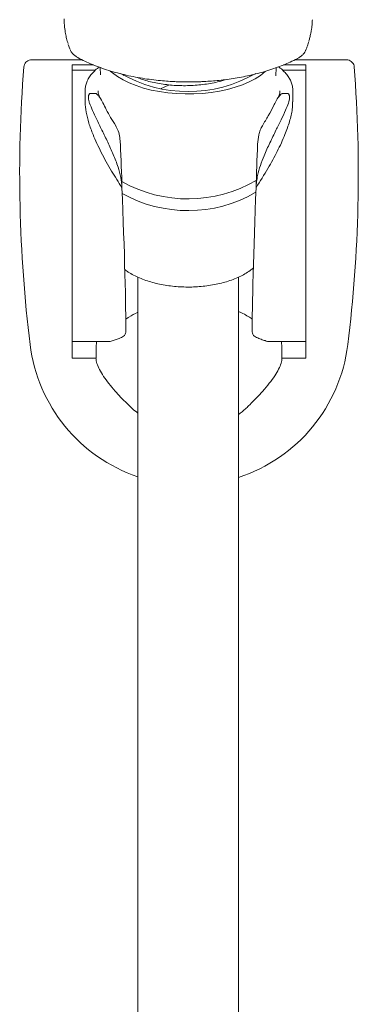
# Model space of a CAD drawing. Units: millimetres. Extents: x -320 to 614, y -682 to 1018.
# Drawn here: x 115 to 159, y 333 to 460 of the extents above; entities that cross this region are included whole.
import ezdxf

# ---------------------------------------------------------------- set-up
doc = ezdxf.new("R2010")
doc.units = ezdxf.units.MM

msp = doc.modelspace()

# ---------------------------------------------------------------- linework, layer by layer
at = {"color": 7, "linetype": 'Continuous', "lineweight": 18}
for p, q in [((121.2, 456.45), (121.42, 455.85)), ((123.01, 454.45), (116.47, 454.45)), ((157.12, 454.45), (150.45, 454.45)), ((121.72, 453.8), (124.46, 453.8)), ((121.72, 453.63), (121.72, 453.8)), ((121.72, 453.63), (121.72, 417.69)), ((125.31, 453.47), (125.36, 452.53)), ((147.98, 452.38), (148.05, 453.43)), ((149, 453.8), (151.87, 453.8)), ((151.87, 453.8), (151.87, 453.63)), ((151.87, 417.69), (151.87, 453.63)), ((124.74, 453.14), (121.72, 453.14)), ((128.39, 452.44), (128.22, 452.59)), ((151.87, 453.14), (148.85, 453.14)), ((136.58, 451.6), (136.72, 451.6)), ((123.39, 450.5), (123.39, 450.55)), ((123.39, 450.5), (123.39, 449.06)), ((124.05, 450.11), (124.72, 450.11)), ((148.52, 450.4), (148.53, 450.45)), ((148.86, 450.11), (149.53, 450.11)), ((150.19, 449.04), (150.19, 450.5)), ((128.14, 437.97), (128.14, 437.99)), ((128.14, 437.97), (128.14, 437.97)), ((145.32, 437.33), (145.42, 437.4)), ((130.18, 426.45), (130.18, 338.91)), ((143.18, 338.91), (143.18, 426.45)), ((121.72, 418.14), (126.37, 418.14)), ((121.72, 417.69), (121.72, 416)), ((147.22, 418.14), (151.87, 418.14)), ((151.87, 416), (151.87, 417.69)), ((121.72, 416), (124.79, 416)), ((148.79, 416), (151.87, 416)), ((130.18, 338.91), (130.18, 217.76)), ((143.18, 217.76), (143.18, 338.91))]:
    msp.add_line(p, q, dxfattribs=at)
at = {"color": 7, "linetype": 'Continuous', "lineweight": 18, "flags": 128}
msp.add_lwpolyline([(146.71, 452.99), (146.64, 452.93), (146.03, 452.45), (145.32, 452.01), (144.54, 451.6), (143.68, 451.24), (142.75, 450.92), (141.76, 450.64), (140.73, 450.42), (139.65, 450.25), (138.55, 450.13), (137.43, 450.06), (136.3, 450.05), (135.18, 450.1), (134.07, 450.2), (132.98, 450.36), (131.93, 450.56), (130.93, 450.82), (129.98, 451.13), (129.09, 451.48), (128.28, 451.87), (127.55, 452.3), (126.91, 452.76), (126.62, 453.01)], dxfattribs=at)
at = {"color": 7, "linetype": 'Continuous', "lineweight": 18}
for centre, radius, start, end in [((294.94, 439.74), 180, 175.6053, 187.0217), ((-21.36, 439.74), 180, 352.9783, 4.3947), ((136.68, 467.76), 17.4, 239.8657, 300.1343), ((135.77, 446.38), 5.06, 106.2229, 120.3819), ((136.65, 453.98), 17.46, 240.7266, 300.3499), ((136.66, 452.35), 17.34, 240.6668, 300.0043), ((136.79, 420.26), 20.65, 187.0217, 251.3212), ((136.79, 420.26), 20.65, 288.0066, 352.9783)]:
    msp.add_arc(centre, radius, start, end, dxfattribs=at)
for centre, major_axis, ratio, start_param, end_param in [((127.82, 441.96), (-0.38, 9.93), 0.01911, 4.298744, 4.876105), ((145.77, 441.96), (0.38, 9.93), 0.01911, 1.40708, 1.984441), ((136.79, 290.04), (0, 193.75), 0.069161, 0.701859, 0.702024), ((127.9, 435.64), (-0.66, 17.5), 0.01911, 3.521067, 4.845316), ((145.69, 435.64), (0.66, 17.5), 0.01911, 1.437654, 2.762118), ((136.79, 416), (0, -22.03), 0.544639, 4.61531, 4.712389), ((136.79, 416), (0, -22.03), 0.544639, 1.570796, 1.667875)]:
    msp.add_ellipse(centre, major_axis=major_axis, ratio=ratio, start_param=start_param, end_param=end_param, dxfattribs=at)
for points, knots in [([(121.19, 456.55), (121.12, 456.76), (120.99, 457.19), (120.84, 457.89), (120.74, 458.59), (120.69, 459.23), (120.69, 459.6), (120.69, 459.75)], [0, 0, 0, 0, 0.200087, 0.399532, 0.656602, 0.85676, 1, 1, 1, 1]), ([(152.71, 459.63), (152.7, 459.44), (152.69, 459.08), (152.63, 458.57), (152.56, 458.12), (152.47, 457.67), (152.37, 457.24), (152.28, 456.94), (152.24, 456.81)], [0, 0, 0, 0, 0.199765, 0.38003, 0.540794, 0.682059, 0.858467, 1, 1, 1, 1]), ([(121.44, 455.8), (121.47, 455.72), (121.55, 455.52), (121.78, 455.24), (122.08, 454.97), (122.33, 454.8), (122.49, 454.72), (122.51, 454.71)], [0, 0, 0, 0, 0.197089, 0.451292, 0.706093, 0.956751, 1, 1, 1, 1]), ([(151.85, 455.71), (151.91, 455.84), (152.05, 456.17), (152.15, 456.51), (152.21, 456.72)], [0, 0, 0, 0, 0.393866, 1, 1, 1, 1]), ([(115.47, 453.53), (115.49, 453.64), (115.53, 453.86), (115.73, 454.15), (116, 454.36), (116.26, 454.45), (116.42, 454.45), (116.47, 454.45)], [0, 0, 0, 0, 0.225729, 0.45146, 0.677158, 0.902846, 1, 1, 1, 1]), ([(122.51, 454.71), (122.79, 454.56), (123.37, 454.26), (124.33, 453.84), (125.35, 453.44), (126.43, 453.08), (127.54, 452.75), (128.69, 452.47), (129.87, 452.22), (131.06, 452.02), (132.23, 451.86), (133.33, 451.75), (134.29, 451.67), (135.19, 451.63), (135.93, 451.6), (136.41, 451.6), (136.58, 451.6)], [0, 0, 0, 0, 0.076247, 0.158444, 0.240498, 0.322366, 0.403978, 0.48522, 0.565886, 0.645571, 0.723354, 0.796605, 0.858859, 0.908806, 0.967598, 1, 1, 1, 1]), ([(136.72, 451.6), (137.2, 451.6), (137.88, 451.61), (138.87, 451.66), (139.7, 451.71), (140.69, 451.8), (141.72, 451.92), (142.77, 452.08), (143.84, 452.27), (144.9, 452.5), (145.95, 452.76), (146.98, 453.06), (147.98, 453.4), (148.95, 453.76), (149.86, 454.16), (150.46, 454.44), (150.73, 454.6), (150.74, 454.6)], [0, 0, 0, 0, 0.092558, 0.129537, 0.190896, 0.25437, 0.322236, 0.392816, 0.465431, 0.53954, 0.61476, 0.69081, 0.767482, 0.844619, 0.922107, 0.99986, 1, 1, 1, 1]), ([(150.73, 454.6), (150.75, 454.61), (150.9, 454.68), (151.13, 454.83), (151.42, 455.05), (151.64, 455.31), (151.79, 455.52), (151.83, 455.65), (151.84, 455.68)], [0, 0, 0, 0, 0.040609, 0.263033, 0.488053, 0.714899, 0.943328, 1, 1, 1, 1]), ([(157.12, 454.45), (157.23, 454.44), (157.45, 454.42), (157.75, 454.25), (157.98, 454), (158.09, 453.74), (158.11, 453.58), (158.11, 453.53)], [0, 0, 0, 0, 0.225729, 0.45146, 0.677158, 0.902846, 1, 1, 1, 1]), ([(125.18, 453.51), (125.11, 453.46), (124.84, 453.26), (124.45, 452.88), (124.03, 452.38), (123.71, 451.86), (123.5, 451.33), (123.4, 450.89), (123.4, 450.64), (123.4, 450.56)], [0, 0, 0, 0, 0.063008, 0.24094, 0.418131, 0.593242, 0.764754, 0.931944, 1, 1, 1, 1]), ([(150.18, 450.49), (150.18, 450.64), (150.17, 450.96), (150.05, 451.44), (149.82, 451.95), (149.51, 452.45), (149.09, 452.93), (148.7, 453.3), (148.43, 453.49), (148.36, 453.55)], [0, 0, 0, 0, 0.128084, 0.285106, 0.443491, 0.605114, 0.770545, 0.939114, 1, 1, 1, 1]), ([(130.13, 452.19), (130.41, 452.07), (131.18, 451.75), (132.72, 451.4), (134.61, 451.15), (136.6, 451.09), (138.58, 451.24), (140.28, 451.51), (141.21, 451.8), (141.57, 451.91)], [0, 0, 0, 0, 0.090973, 0.253752, 0.415273, 0.575624, 0.738277, 0.900299, 1, 1, 1, 1]), ([(124.05, 450.11), (124.04, 450.11), (124.02, 450.1), (123.98, 450.09), (123.93, 450.06), (123.85, 449.93), (123.79, 449.59), (123.83, 449.21), (123.93, 448.93), (123.95, 448.88)], [0, 0, 0, 0, 0.015319, 0.030578, 0.057068, 0.128828, 0.387476, 0.902966, 1, 1, 1, 1]), ([(125.69, 448.91), (125.57, 449.13), (125.41, 449.43), (125.18, 449.75), (125.05, 449.89), (124.96, 449.99), (124.88, 450.05), (124.82, 450.09), (124.76, 450.1), (124.73, 450.11), (124.72, 450.11)], [0, 0, 0, 0, 0.471883, 0.656414, 0.777983, 0.858049, 0.911278, 0.964807, 0.985274, 1, 1, 1, 1]), ([(125.42, 449.41), (125.37, 449.49), (125.24, 449.69), (125.12, 450.02), (125.05, 450.28), (125.06, 450.42), (125.06, 450.44)], [0, 0, 0, 0, 0.207381, 0.573674, 0.952827, 1, 1, 1, 1]), ([(148.86, 450.11), (148.85, 450.11), (148.82, 450.1), (148.74, 450.07), (148.53, 449.92), (148.24, 449.54), (148.02, 449.14), (147.9, 448.91)], [0, 0, 0, 0, 0.017836, 0.044606, 0.125591, 0.497355, 1, 1, 1, 1]), ([(148.52, 450.41), (148.51, 450.28), (148.48, 450.02), (148.35, 449.68), (148.21, 449.48), (148.16, 449.41)], [0, 0, 0, 0, 0.401072, 0.811184, 1, 1, 1, 1]), ([(149.63, 448.88), (149.7, 449.12), (149.78, 449.42), (149.77, 449.73), (149.74, 449.86), (149.71, 449.95), (149.68, 450.01), (149.65, 450.06), (149.61, 450.09), (149.57, 450.1), (149.55, 450.11), (149.53, 450.11)], [0, 0, 0, 0, 0.511225, 0.659965, 0.762861, 0.834453, 0.884739, 0.938544, 0.9605, 0.982679, 1, 1, 1, 1]), ([(123.4, 449.06), (123.4, 449.03), (123.36, 448.63), (123.51, 447.71), (123.84, 446.31), (124.34, 444.95), (124.9, 443.68), (125.47, 442.51), (126.11, 441.32), (126.98, 439.8), (127.69, 438.69), (128.14, 437.97)], [0, 0, 0, 0, 0.008735, 0.143036, 0.276017, 0.41184, 0.511412, 0.611766, 0.714247, 0.817334, 1, 1, 1, 1]), ([(128.14, 437.97), (128.1, 438.41), (128.03, 439.29), (127.63, 440.74), (127.04, 442.26), (126.31, 443.84), (125.56, 445.38), (124.89, 446.74), (124.34, 447.92), (124.08, 448.56), (123.95, 448.88)], [0, 0, 0, 0, 0.112397, 0.225012, 0.36303, 0.501259, 0.64283, 0.784344, 0.892201, 1, 1, 1, 1]), ([(125.69, 448.91), (125.83, 448.62), (126.11, 448.03), (126.67, 447.03), (127.11, 446.32), (127.33, 445.96)], [0, 0, 0, 0, 0.31155, 0.652978, 1, 1, 1, 1]), ([(145.44, 437.97), (145.97, 438.8), (146.95, 440.36), (148.01, 442.29), (148.72, 443.75), (149.28, 445.05), (149.8, 446.52), (150.15, 447.95), (150.16, 448.72), (150.16, 449.04)], [0, 0, 0, 0, 0.2123294, 0.3993458, 0.494728, 0.5907646, 0.7411946, 0.8955855, 1, 1, 1, 1]), ([(149.63, 448.88), (149.51, 448.58), (149.23, 447.89), (148.68, 446.71), (147.99, 445.31), (147.23, 443.77), (146.53, 442.24), (145.99, 440.83), (145.67, 439.71), (145.49, 438.76), (145.46, 438.23), (145.44, 437.97)], [0, 0, 0, 0, 0.102743, 0.23018, 0.357701, 0.504773, 0.651779, 0.758488, 0.865045, 0.932534, 1, 1, 1, 1]), ([(146.26, 445.96), (146.52, 446.39), (147.05, 447.26), (147.58, 448.24), (147.83, 448.77), (147.9, 448.91)], [0, 0, 0, 0, 0.416212, 0.842353, 1, 1, 1, 1]), ([(127.94, 443.58), (127.92, 443.87), (127.88, 444.45), (127.69, 445.26), (127.44, 445.74), (127.33, 445.96)], [0, 0, 0, 0, 0.3415706, 0.6919776, 1, 1, 1, 1]), ([(146.26, 445.96), (146.16, 445.77), (145.96, 445.41), (145.73, 444.62), (145.68, 443.99), (145.64, 443.58)], [0, 0, 0, 0, 0.256086, 0.519178, 1, 1, 1, 1]), ([(128.5, 427.42), (128.65, 427.31), (129, 427.05), (129.63, 426.68), (130.39, 426.32), (131.21, 426.01), (132.08, 425.74), (132.99, 425.52), (133.93, 425.35), (134.91, 425.24), (135.89, 425.17), (136.89, 425.15), (137.88, 425.19), (138.86, 425.28), (139.82, 425.42), (140.75, 425.61), (141.64, 425.84), (142.49, 426.13), (143.29, 426.46), (144.02, 426.85), (144.63, 427.23), (144.95, 427.5), (145.09, 427.61)], [0, 0, 0, 0, 0.038081, 0.08979, 0.141617, 0.193315, 0.244821, 0.296136, 0.347288, 0.398316, 0.44926, 0.500161, 0.551061, 0.601989, 0.652983, 0.704087, 0.755347, 0.806811, 0.858524, 0.910518, 0.962789, 1, 1, 1, 1]), ([(130.18, 421.9), (129.78, 421.7), (129.21, 421.42), (128.77, 421.11), (128.63, 421.02)], [0, 0, 0, 0, 0.695748, 1, 1, 1, 1]), ([(144.95, 421.03), (144.93, 421.05), (144.53, 421.32), (143.95, 421.67), (143.31, 421.95), (143.18, 422.01)], [0, 0, 0, 0, 0.051452, 0.800468, 1, 1, 1, 1]), ([(128.08, 418.66), (128.18, 418.71), (128.37, 418.82), (128.58, 419.05), (128.62, 419.26), (128.64, 419.39)], [0, 0, 0, 0, 0.271116, 0.549733, 1, 1, 1, 1]), ([(144.95, 419.39), (144.96, 419.28), (144.99, 419.06), (145.19, 418.83), (145.42, 418.71), (145.51, 418.66)], [0, 0, 0, 0, 0.3711534, 0.7542841, 1, 1, 1, 1]), ([(126.37, 418.15), (126.41, 418.15), (126.56, 418.13), (126.96, 418.24), (127.5, 418.42), (127.89, 418.58), (128.08, 418.66)], [0, 0, 0, 0, 0.1157003, 0.4781723, 0.7380747, 1, 1, 1, 1]), ([(145.51, 418.66), (145.71, 418.58), (146.11, 418.41), (146.68, 418.22), (147.08, 418.11), (147.2, 418.14), (147.22, 418.15)], [0, 0, 0, 0, 0.273626, 0.54952, 0.945463, 1, 1, 1, 1]), ([(130.18, 408.91), (129.94, 409.1), (129.29, 409.64), (128.39, 410.52), (127.44, 411.52), (126.61, 412.5), (125.9, 413.43), (125.34, 414.32), (124.95, 415.13), (124.8, 415.67), (124.79, 415.95), (124.79, 416)], [0, 0, 0, 0, 0.068983, 0.189241, 0.311703, 0.434779, 0.565159, 0.696319, 0.830248, 0.96532, 1, 1, 1, 1]), ([(148.79, 416), (148.79, 415.9), (148.78, 415.69), (148.66, 415.22), (148.39, 414.58), (147.87, 413.71), (147.18, 412.76), (146.38, 411.8), (145.53, 410.87), (144.65, 409.99), (143.87, 409.26), (143.33, 408.84), (143.18, 408.72)], [0, 0, 0, 0, 0.063492, 0.127139, 0.255252, 0.384341, 0.516155, 0.648786, 0.751117, 0.853832, 0.957936, 1, 1, 1, 1])]:
    msp.add_open_spline(points, degree=3, knots=knots, dxfattribs=at)

doc.saveas('drawing.dxf')
